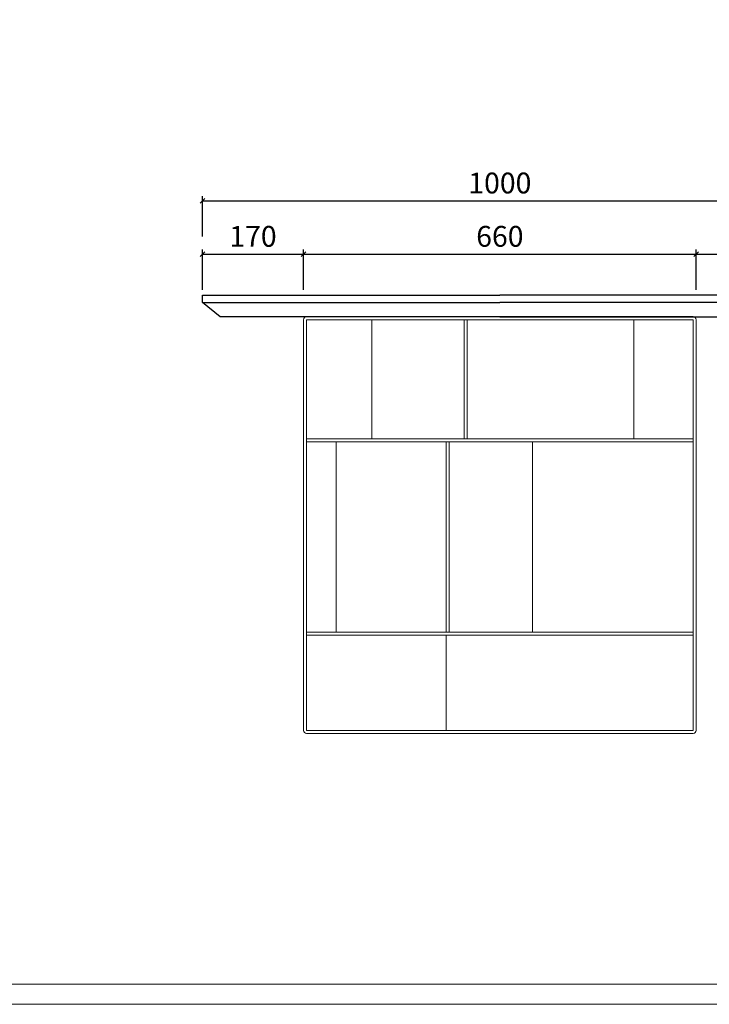
# Model space of a CAD drawing. Units: millimetres. Extents: x 7675 to 47346, y -16372 to 12892.
# Drawn here: x 45533 to 46693, y -5954 to -4300 of the extents above; entities that cross this region are included whole.
import ezdxf

# ---------------------------------------------------------------- set-up
doc = ezdxf.new("R2010")
doc.units = ezdxf.units.MM
doc.layers.add('打印框', color=1, linetype='Continuous', lineweight=13)
doc.layers.add('轮廓线', color=7, linetype='Continuous', lineweight=20)
doc.styles.get("Standard").update_dxf_attribs({"font": 'txt', "width": 0.6})
doc.dimstyles.new('ISO-25', dxfattribs={"dimtxt": 35, "dimasz": 8, "dimexe": 8, "dimexo": 8, "dimgap": 8, "dimtad": 1, "dimdec": 0, "dimtxsty": 'Standard', "dimblk": 'OBLIQUE', "dimcen": 2.5, "dimclrd": 252, "dimclre": 252, "dimadec": 0, "dimazin": 0, "dimtfac": 1, "dimtdec": 0, "dimtmove": 0, "dimatfit": 3, "dimldrblk": 'CLOSEDBLANK', "dimfxl": 0, "dimarcsym": 0})

# ---------------------------------------------------------------- blocks, each defined once
blk = doc.blocks.new('_Oblique')
at = {"color": 0, "linetype": 'ByBlock', "lineweight": -2}
blk.add_line((-0.5, -0.5), (0.5, 0.5), dxfattribs=at)
blk = doc.blocks.new('*D1047')
at = {"color": 252, "lineweight": -2, "transparency": 16777216}
for p, q in [((45840.4, -4754), (45840.4, -4686)), ((45840.4, -4694), (46010.4, -4694)), ((46010.4, -4754), (46010.4, -4686))]:
    blk.add_line(p, q, dxfattribs=at)
at = {"layer": 'Defpoints', "color": 0, "transparency": 16777216}
for p in [(46010.4, -4694), (45840.4, -4763), (46010.4, -4804)]:
    blk.add_point(p, dxfattribs=at)
at = {"color": 252, "lineweight": -2, "transparency": 16777216, "xscale": 8, "yscale": 8, "zscale": 8, "rotation": 180}
blk.add_blockref('_Oblique', (45840.4, -4694), dxfattribs=at)
at = {"color": 252, "lineweight": -2, "transparency": 16777216, "xscale": 8, "yscale": 8, "zscale": 8}
blk.add_blockref('_Oblique', (46010.4, -4694), dxfattribs=at)
at = {"color": 0, "transparency": 16777216, "insert": (45925.4, -4668.5), "char_height": 35, "attachment_point": 5}
blk.add_mtext('170', dxfattribs=at)
blk = doc.blocks.new('_ClosedBlank')
at = {"color": 0, "linetype": 'ByBlock', "lineweight": -2}
for p, q in [((-1, 0.17), (0, 0)), ((-1, 0.17), (-1, -0.17)), ((0, 0), (-1, -0.17))]:
    blk.add_line(p, q, dxfattribs=at)
blk = doc.blocks.new('*D1048')
at = {"color": 252, "lineweight": -2, "transparency": 16777216}
for p, q in [((46010.4, -4754), (46010.4, -4686)), ((46010.4, -4694), (46670.4, -4694)), ((46670.4, -4754), (46670.4, -4686))]:
    blk.add_line(p, q, dxfattribs=at)
at = {"layer": 'Defpoints', "color": 0, "transparency": 16777216}
for p in [(46670.4, -4694), (46010.4, -4804), (46670.4, -4804)]:
    blk.add_point(p, dxfattribs=at)
at = {"color": 252, "lineweight": -2, "transparency": 16777216, "xscale": 8, "yscale": 8, "zscale": 8, "rotation": 180}
blk.add_blockref('_Oblique', (46010.4, -4694), dxfattribs=at)
at = {"color": 252, "lineweight": -2, "transparency": 16777216, "xscale": 8, "yscale": 8, "zscale": 8}
blk.add_blockref('_Oblique', (46670.4, -4694), dxfattribs=at)
at = {"color": 0, "transparency": 16777216, "insert": (46340.4, -4668.5), "char_height": 35, "attachment_point": 5}
blk.add_mtext('660', dxfattribs=at)
blk = doc.blocks.new('*D1049')
at = {"color": 252, "lineweight": -2, "transparency": 16777216}
for p, q in [((46670.4, -4754), (46670.4, -4686)), ((46670.4, -4694), (46840.4, -4694)), ((46840.4, -4754), (46840.4, -4686))]:
    blk.add_line(p, q, dxfattribs=at)
at = {"layer": 'Defpoints', "color": 0, "transparency": 16777216}
for p in [(46840.4, -4694), (46840.4, -4763), (46670.4, -4804)]:
    blk.add_point(p, dxfattribs=at)
at = {"color": 252, "lineweight": -2, "transparency": 16777216, "xscale": 8, "yscale": 8, "zscale": 8, "rotation": 180}
blk.add_blockref('_Oblique', (46670.4, -4694), dxfattribs=at)
at = {"color": 252, "lineweight": -2, "transparency": 16777216, "xscale": 8, "yscale": 8, "zscale": 8}
blk.add_blockref('_Oblique', (46840.4, -4694), dxfattribs=at)
at = {"color": 0, "transparency": 16777216, "insert": (46755.4, -4668.5), "char_height": 35, "attachment_point": 5}
blk.add_mtext('170', dxfattribs=at)
blk = doc.blocks.new('*D1050')
at = {"color": 252, "lineweight": -2, "transparency": 16777216}
for p, q in [((45840.4, -4664.4), (45840.4, -4596.4)), ((46840.4, -4664.4), (46840.4, -4596.4)), ((45840.4, -4604.4), (46840.4, -4604.4))]:
    blk.add_line(p, q, dxfattribs=at)
at = {"layer": 'Defpoints', "color": 0, "transparency": 16777216}
for p in [(46840.4, -4604.4), (45840.4, -4763), (46840.4, -4763)]:
    blk.add_point(p, dxfattribs=at)
at = {"color": 252, "lineweight": -2, "transparency": 16777216, "xscale": 8, "yscale": 8, "zscale": 8, "rotation": 180}
blk.add_blockref('_Oblique', (45840.4, -4604.4), dxfattribs=at)
at = {"color": 252, "lineweight": -2, "transparency": 16777216, "xscale": 8, "yscale": 8, "zscale": 8}
blk.add_blockref('_Oblique', (46840.4, -4604.4), dxfattribs=at)
at = {"color": 0, "transparency": 16777216, "insert": (46340.4, -4578.9), "char_height": 35, "attachment_point": 5}
blk.add_mtext('1000', dxfattribs=at)

msp = doc.modelspace()

# ---------------------------------------------------------------- linework, layer by layer
for p, q in [((45840.4, -4775), (46340.4, -4775)), ((46840.4, -4775), (46340.4, -4775)), ((46665.4, -4799), (46015.4, -4799))]:
    msp.add_line(p, q)
at = {"color": 0, "linetype": 'Continuous', "lineweight": 0}
for p, q in [((46010.4, -5494), (46010.4, -4804)), ((46015.4, -4804), (46665.4, -4804)), ((46015.4, -5494), (46015.4, -4804)), ((46125.4, -5004), (46125.4, -4804)), ((46280.4, -5004), (46280.4, -4804)), ((46285.4, -4804), (46285.4, -5004)), ((46565.4, -4804), (46565.4, -5004)), ((46665.4, -4804), (46665.4, -5494)), ((46670.4, -4804), (46670.4, -5494)), ((46015.4, -5004), (46665.4, -5004)), ((46665.4, -5009), (46015.4, -5009)), ((46065.4, -5329), (46065.4, -5009)), ((46250.4, -5009), (46255.4, -5009)), ((46250.4, -5329), (46250.4, -5009)), ((46255.4, -5009), (46255.4, -5329)), ((46285.4, -5004), (46280.4, -5004)), ((46395.4, -5329), (46395.4, -5009)), ((46015.4, -5329), (46665.4, -5329)), ((46665.4, -5334), (46015.4, -5334)), ((46255.4, -5329), (46250.4, -5329)), ((46250.4, -5334), (46250.4, -5494)), ((46665.4, -5494), (46015.4, -5494)), ((46665.4, -5499), (46015.4, -5499))]:
    msp.add_line(p, q, dxfattribs=at)
for points in [[(46340.4, -4799), (45870.4, -4799), (45840.4, -4775), (45840.4, -4763), (46340.4, -4763)], [(46340.4, -4799), (46810.4, -4799), (46840.4, -4775), (46840.4, -4763), (46340.4, -4763)]]:
    msp.add_lwpolyline(points)
for centre, start, end in [((46015.4, -4804), 90, 180), ((46665.4, -4804), 0, 90), ((46015.4, -5494), 180, 270), ((46665.4, -5494), 270, 0)]:
    msp.add_arc(centre, 5, start, end, dxfattribs=at)
at = {"layer": '打印框', "color": 1, "linetype": 'ByBlock', "lineweight": 13}
msp.add_lwpolyline([(42734, -5954), (47346.2, -5954), (47346.2, -2734.9), (42734, -2734.9)], close=True, dxfattribs=at)
at = {"layer": '轮廓线', "color": 0, "linetype": 'ByBlock', "lineweight": 13}
msp.add_lwpolyline([(42767.6, -5920.3), (47312.6, -5920.3), (47312.6, -2768.6), (42767.6, -2768.6)], close=True, dxfattribs=at)

# ---------------------------------------------------------------- dimensions: what is measured, and where the dimension line sits
for base, p2, picture, middle in [((46840.4, -4604.4), (46840.4, -4763), '*D1050', (46340.4, -4578.9)), ((46010.4, -4694), (46010.4, -4804), '*D1047', (45925.4, -4668.5))]:
    dim = msp.add_linear_dim(base=base, p1=(45840.4, -4763), p2=p2, dimstyle='ISO-25')
    dim.commit()
    dim.dimension.update_dxf_attribs({"geometry": picture, "text_midpoint": middle})
for base, p1, p2, picture, middle in [((46670.4, -4694), (46010.4, -4804), (46670.4, -4804), '*D1048', (46340.4, -4668.5)), ((46840.4, -4694), (46670.4, -4804), (46840.4, -4763), '*D1049', (46755.4, -4668.5))]:
    dim = msp.add_linear_dim(base=base, p1=p1, p2=p2, dimstyle='ISO-25', override={"dimtmove": 1})
    dim.commit()
    dim.dimension.update_dxf_attribs({"geometry": picture, "text_midpoint": middle})

doc.saveas('drawing.dxf')
